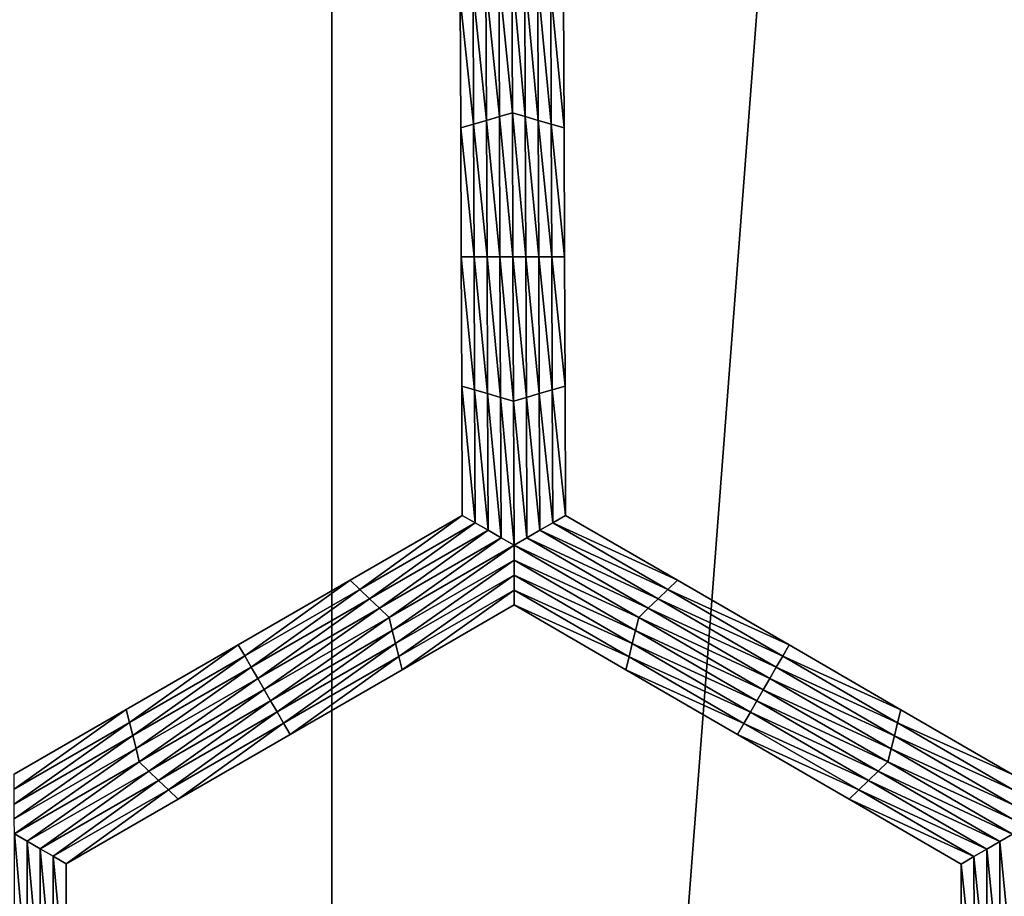
# Model space of a CAD drawing. Extents: x -0.025 to 0.025, y -0.085 to 0.085.
# Drawn here: x 0.001 to 0.003, y 0.066 to 0.067 of the extents above; entities that cross this region are included whole.
import ezdxf

# ---------------------------------------------------------------- set-up
doc = ezdxf.new("R2010")
doc.units = 0
doc.header["$MEASUREMENT"] = 0
doc.layers.get('0').update_dxf_attribs({"linetype": 'CONTINUOUS'})

msp = doc.modelspace()

# ---------------------------------------------------------------- linework, layer by layer
for points in [[(0, 0.0572248, 0.0189196), (0.0018544, 0.0572248, 0.0188285), (0.0018544, 0.0812399, 0.0188285)], [(0, 0.0572248, 0.0189196), (0.0018544, 0.0812399, 0.0188285), (0, 0.0812399, 0.0189196)], [(0.0018544, 0.0572248, 0.0188285), (0.003691, 0.0572248, 0.0185561), (0.003691, 0.0812399, 0.0185561)], [(0.0018544, 0.0572248, 0.0188285), (0.003691, 0.0812399, 0.0185561), (0.0018544, 0.0812399, 0.0188285)], [(0.0013708, 0.0588505, -0.0105683), (-0.0101034, 0.0682671, -0.0105683), (-0.0006868, 0.0797414, -0.0105683)], [(-0.0006868, 0.0797414, -0.0105683), (0.0107875, 0.0703247, -0.0105683), (0.0013708, 0.0588505, -0.0105683)], [(0.0107875, 0.0703247, -0.0105683), (0.0084555, 0.0626374, -0.0105683), (0.0013708, 0.0588505, -0.0105683)], [(0.0013708, 0.0588505, -0.0105683), (-0.0063166, 0.0611824, -0.0105683), (-0.0101034, 0.0682671, -0.0105683)], [(0.0021793, 0.0670527, -0.0214494), (0.002155, 0.0672987, -0.0214494), (0.0021783, 0.0673121, -0.0214494)], [(0.0021783, 0.0673121, -0.0214494), (0.0022016, 0.0672987, -0.0214494), (0.0022026, 0.0670459, -0.0214494)], [(0.0021783, 0.0673121, -0.0214494), (0.0022026, 0.0670459, -0.0214494), (0.0021793, 0.0670527, -0.0214494)], [(0.002156, 0.0670459, -0.0214494), (0.0021318, 0.0672853, -0.0214494), (0.002155, 0.0672987, -0.0214494)], [(0.0021793, 0.0670527, -0.0214494), (0.002156, 0.0670459, -0.0214494), (0.002155, 0.0672987, -0.0214494)], [(0.0022016, 0.0672987, -0.0214494), (0.002225, 0.0672853, -0.0214494), (0.0022259, 0.0670392, -0.0214494)], [(0.0022016, 0.0672987, -0.0214494), (0.0022259, 0.0670392, -0.0214494), (0.0022026, 0.0670459, -0.0214494)], [(0.0021095, 0.0670325, -0.0214494), (0.0020853, 0.0672584, -0.0214494), (0.0021085, 0.0672719, -0.0214494)], [(0.0021327, 0.0670392, -0.0214494), (0.0021085, 0.0672719, -0.0214494), (0.0021318, 0.0672853, -0.0214494)], [(0.0021327, 0.0670392, -0.0214494), (0.0021095, 0.0670325, -0.0214494), (0.0021085, 0.0672719, -0.0214494)], [(0.002156, 0.0670459, -0.0214494), (0.0021327, 0.0670392, -0.0214494), (0.0021318, 0.0672853, -0.0214494)], [(0.002225, 0.0672853, -0.0214494), (0.0022483, 0.0672719, -0.0214494), (0.0022492, 0.0670325, -0.0214494)], [(0.002225, 0.0672853, -0.0214494), (0.0022492, 0.0670325, -0.0214494), (0.0022259, 0.0670392, -0.0214494)], [(0.0022483, 0.0672719, -0.0214494), (0.0022716, 0.0672584, -0.0214494), (0.0022725, 0.0670258, -0.0214494)], [(0.0022483, 0.0672719, -0.0214494), (0.0022725, 0.0670258, -0.0214494), (0.0022492, 0.0670325, -0.0214494)], [(0.0020862, 0.0670258, -0.0207829), (0.0020853, 0.0672584, -0.0207829), (0.0020853, 0.0672584, -0.0209495)], [(0.0020862, 0.0670258, -0.0207829), (0.0020853, 0.0672584, -0.0209495), (0.0020862, 0.0670258, -0.0209495)], [(0.0020862, 0.0670258, -0.0209495), (0.0020853, 0.0672584, -0.0209495), (0.0020853, 0.0672584, -0.0211161)], [(0.0020862, 0.0670258, -0.0209495), (0.0020853, 0.0672584, -0.0211161), (0.0020862, 0.0670258, -0.0211161)], [(0.0020862, 0.0670258, -0.0211161), (0.0020853, 0.0672584, -0.0211161), (0.0020853, 0.0672584, -0.0212828)], [(0.0020862, 0.0670258, -0.0211161), (0.0020853, 0.0672584, -0.0212828), (0.0020862, 0.0670258, -0.0212828)], [(0.0020862, 0.0670258, -0.0212828), (0.0020853, 0.0672584, -0.0212828), (0.0020853, 0.0672584, -0.0214494)], [(0.0020862, 0.0670258, -0.0212828), (0.0020853, 0.0672584, -0.0214494), (0.0020862, 0.0670258, -0.0214494)], [(0.0021095, 0.0670325, -0.0214494), (0.0020862, 0.0670258, -0.0214494), (0.0020853, 0.0672584, -0.0214494)], [(0.0022716, 0.0672584, -0.0207829), (0.0022725, 0.0670258, -0.0207829), (0.0022725, 0.0670258, -0.0209495)], [(0.0022716, 0.0672584, -0.0207829), (0.0022725, 0.0670258, -0.0209495), (0.0022716, 0.0672584, -0.0209495)], [(0.0022716, 0.0672584, -0.0212828), (0.0022725, 0.0670258, -0.0212828), (0.0022725, 0.0670258, -0.0214494)], [(0.0022716, 0.0672584, -0.0212828), (0.0022725, 0.0670258, -0.0214494), (0.0022716, 0.0672584, -0.0214494)], [(0.0022716, 0.0672584, -0.0211161), (0.0022725, 0.0670258, -0.0211161), (0.0022725, 0.0670258, -0.0212828)], [(0.0022716, 0.0672584, -0.0211161), (0.0022725, 0.0670258, -0.0212828), (0.0022716, 0.0672584, -0.0212828)], [(0.0022716, 0.0672584, -0.0209495), (0.0022725, 0.0670258, -0.0209495), (0.0022725, 0.0670258, -0.0211161)], [(0.0022716, 0.0672584, -0.0209495), (0.0022725, 0.0670258, -0.0211161), (0.0022716, 0.0672584, -0.0211161)], [(0.0021337, 0.0667932, -0.0214494), (0.0021095, 0.0670325, -0.0214494), (0.0021327, 0.0670392, -0.0214494)], [(0.002157, 0.0667932, -0.0214494), (0.0021327, 0.0670392, -0.0214494), (0.002156, 0.0670459, -0.0214494)], [(0.002157, 0.0667932, -0.0214494), (0.0021337, 0.0667932, -0.0214494), (0.0021327, 0.0670392, -0.0214494)], [(0.0021803, 0.0667932, -0.0214494), (0.002156, 0.0670459, -0.0214494), (0.0021793, 0.0670527, -0.0214494)], [(0.0021803, 0.0667932, -0.0214494), (0.002157, 0.0667932, -0.0214494), (0.002156, 0.0670459, -0.0214494)], [(0.0021793, 0.0670527, -0.0214494), (0.0022026, 0.0670459, -0.0214494), (0.0022036, 0.0667932, -0.0214494)], [(0.0021793, 0.0670527, -0.0214494), (0.0022036, 0.0667932, -0.0214494), (0.0021803, 0.0667932, -0.0214494)], [(0.0022026, 0.0670459, -0.0214494), (0.0022259, 0.0670392, -0.0214494), (0.0022269, 0.0667932, -0.0214494)], [(0.0022026, 0.0670459, -0.0214494), (0.0022269, 0.0667932, -0.0214494), (0.0022036, 0.0667932, -0.0214494)], [(0.0022259, 0.0670392, -0.0214494), (0.0022492, 0.0670325, -0.0214494), (0.0022502, 0.0667932, -0.0214494)], [(0.0022259, 0.0670392, -0.0214494), (0.0022502, 0.0667932, -0.0214494), (0.0022269, 0.0667932, -0.0214494)], [(0.0021104, 0.0667932, -0.0214494), (0.0020862, 0.0670258, -0.0214494), (0.0021095, 0.0670325, -0.0214494)], [(0.0020871, 0.0667932, -0.0209495), (0.0020862, 0.0670258, -0.0209495), (0.0020862, 0.0670258, -0.0211161)], [(0.0020871, 0.0667932, -0.0209495), (0.0020862, 0.0670258, -0.0211161), (0.0020871, 0.0667932, -0.0211161)], [(0.0020871, 0.0667932, -0.0211161), (0.0020862, 0.0670258, -0.0211161), (0.0020862, 0.0670258, -0.0212828)], [(0.0020871, 0.0667932, -0.0211161), (0.0020862, 0.0670258, -0.0212828), (0.0020871, 0.0667932, -0.0212828)], [(0.0020871, 0.0667932, -0.0207829), (0.0020862, 0.0670258, -0.0207829), (0.0020862, 0.0670258, -0.0209495)], [(0.0020871, 0.0667932, -0.0207829), (0.0020862, 0.0670258, -0.0209495), (0.0020871, 0.0667932, -0.0209495)], [(0.0020871, 0.0667932, -0.0212828), (0.0020862, 0.0670258, -0.0212828), (0.0020862, 0.0670258, -0.0214494)], [(0.0020871, 0.0667932, -0.0212828), (0.0020862, 0.0670258, -0.0214494), (0.0020871, 0.0667932, -0.0214494)], [(0.0021104, 0.0667932, -0.0214494), (0.0020871, 0.0667932, -0.0214494), (0.0020862, 0.0670258, -0.0214494)], [(0.0021337, 0.0667932, -0.0214494), (0.0021104, 0.0667932, -0.0214494), (0.0021095, 0.0670325, -0.0214494)], [(0.0022492, 0.0670325, -0.0214494), (0.0022725, 0.0670258, -0.0214494), (0.0022734, 0.0667932, -0.0214494)], [(0.0022492, 0.0670325, -0.0214494), (0.0022734, 0.0667932, -0.0214494), (0.0022502, 0.0667932, -0.0214494)], [(0.0022725, 0.0670258, -0.0209495), (0.0022734, 0.0667932, -0.0209495), (0.0022734, 0.0667932, -0.0211161)], [(0.0022725, 0.0670258, -0.0209495), (0.0022734, 0.0667932, -0.0211161), (0.0022725, 0.0670258, -0.0211161)], [(0.0022725, 0.0670258, -0.0211161), (0.0022734, 0.0667932, -0.0211161), (0.0022734, 0.0667932, -0.0212828)], [(0.0022725, 0.0670258, -0.0211161), (0.0022734, 0.0667932, -0.0212828), (0.0022725, 0.0670258, -0.0212828)], [(0.0022725, 0.0670258, -0.0207829), (0.0022734, 0.0667932, -0.0207829), (0.0022734, 0.0667932, -0.0209495)], [(0.0022725, 0.0670258, -0.0207829), (0.0022734, 0.0667932, -0.0209495), (0.0022725, 0.0670258, -0.0209495)], [(0.0022725, 0.0670258, -0.0212828), (0.0022734, 0.0667932, -0.0212828), (0.0022734, 0.0667932, -0.0214494)], [(0.0022725, 0.0670258, -0.0212828), (0.0022734, 0.0667932, -0.0214494), (0.0022725, 0.0670258, -0.0214494)], [(0.002088, 0.0665605, -0.0209495), (0.0020871, 0.0667932, -0.0209495), (0.0020871, 0.0667932, -0.0211161)], [(0.002088, 0.0665605, -0.0209495), (0.0020871, 0.0667932, -0.0211161), (0.002088, 0.0665605, -0.0211161)], [(0.002088, 0.0665605, -0.0211161), (0.0020871, 0.0667932, -0.0211161), (0.0020871, 0.0667932, -0.0212828)], [(0.002088, 0.0665605, -0.0211161), (0.0020871, 0.0667932, -0.0212828), (0.002088, 0.0665605, -0.0212828)], [(0.002088, 0.0665605, -0.0207829), (0.0020871, 0.0667932, -0.0207829), (0.0020871, 0.0667932, -0.0209495)], [(0.002088, 0.0665605, -0.0207829), (0.0020871, 0.0667932, -0.0209495), (0.002088, 0.0665605, -0.0209495)], [(0.002088, 0.0665605, -0.0212828), (0.0020871, 0.0667932, -0.0212828), (0.0020871, 0.0667932, -0.0214494)], [(0.002088, 0.0665605, -0.0212828), (0.0020871, 0.0667932, -0.0214494), (0.002088, 0.0665605, -0.0214494)], [(0.0021113, 0.0665538, -0.0214494), (0.002088, 0.0665605, -0.0214494), (0.0020871, 0.0667932, -0.0214494)], [(0.0021113, 0.0665538, -0.0214494), (0.0020871, 0.0667932, -0.0214494), (0.0021104, 0.0667932, -0.0214494)], [(0.0021346, 0.0665471, -0.0214494), (0.0021113, 0.0665538, -0.0214494), (0.0021104, 0.0667932, -0.0214494)], [(0.0021346, 0.0665471, -0.0214494), (0.0021104, 0.0667932, -0.0214494), (0.0021337, 0.0667932, -0.0214494)], [(0.002158, 0.0665404, -0.0214494), (0.0021346, 0.0665471, -0.0214494), (0.0021337, 0.0667932, -0.0214494)], [(0.002158, 0.0665404, -0.0214494), (0.0021337, 0.0667932, -0.0214494), (0.002157, 0.0667932, -0.0214494)], [(0.0021813, 0.0665337, -0.0214494), (0.002158, 0.0665404, -0.0214494), (0.002157, 0.0667932, -0.0214494)], [(0.0021813, 0.0665337, -0.0214494), (0.002157, 0.0667932, -0.0214494), (0.0021803, 0.0667932, -0.0214494)], [(0.0021803, 0.0667932, -0.0214494), (0.0022036, 0.0667932, -0.0214494), (0.0022046, 0.0665404, -0.0214494)], [(0.0021803, 0.0667932, -0.0214494), (0.0022046, 0.0665404, -0.0214494), (0.0021813, 0.0665337, -0.0214494)], [(0.0022036, 0.0667932, -0.0214494), (0.0022269, 0.0667932, -0.0214494), (0.0022278, 0.0665471, -0.0214494)], [(0.0022036, 0.0667932, -0.0214494), (0.0022278, 0.0665471, -0.0214494), (0.0022046, 0.0665404, -0.0214494)], [(0.0022269, 0.0667932, -0.0214494), (0.0022502, 0.0667932, -0.0214494), (0.0022511, 0.0665538, -0.0214494)], [(0.0022269, 0.0667932, -0.0214494), (0.0022511, 0.0665538, -0.0214494), (0.0022278, 0.0665471, -0.0214494)], [(0.0022502, 0.0667932, -0.0214494), (0.0022734, 0.0667932, -0.0214494), (0.0022743, 0.0665605, -0.0214494)], [(0.0022502, 0.0667932, -0.0214494), (0.0022743, 0.0665605, -0.0214494), (0.0022511, 0.0665538, -0.0214494)], [(0.0022734, 0.0667932, -0.0209495), (0.0022743, 0.0665605, -0.0209495), (0.0022743, 0.0665605, -0.0211161)], [(0.0022734, 0.0667932, -0.0209495), (0.0022743, 0.0665605, -0.0211161), (0.0022734, 0.0667932, -0.0211161)], [(0.0022734, 0.0667932, -0.0211161), (0.0022743, 0.0665605, -0.0211161), (0.0022743, 0.0665605, -0.0212828)], [(0.0022734, 0.0667932, -0.0211161), (0.0022743, 0.0665605, -0.0212828), (0.0022734, 0.0667932, -0.0212828)], [(0.0022734, 0.0667932, -0.0207829), (0.0022743, 0.0665605, -0.0207829), (0.0022743, 0.0665605, -0.0209495)], [(0.0022734, 0.0667932, -0.0207829), (0.0022743, 0.0665605, -0.0209495), (0.0022734, 0.0667932, -0.0209495)], [(0.0022734, 0.0667932, -0.0212828), (0.0022743, 0.0665605, -0.0212828), (0.0022743, 0.0665605, -0.0214494)], [(0.0022734, 0.0667932, -0.0212828), (0.0022743, 0.0665605, -0.0214494), (0.0022734, 0.0667932, -0.0214494)], [(0.0020889, 0.0663279, -0.0207829), (0.002088, 0.0665605, -0.0207829), (0.002088, 0.0665605, -0.0209495)], [(0.0020889, 0.0663279, -0.0207829), (0.002088, 0.0665605, -0.0209495), (0.0020889, 0.0663279, -0.0209495)], [(0.0020889, 0.0663279, -0.0212828), (0.002088, 0.0665605, -0.0212828), (0.002088, 0.0665605, -0.0214494)], [(0.0020889, 0.0663279, -0.0212828), (0.002088, 0.0665605, -0.0214494), (0.0020889, 0.0663279, -0.0214494)], [(0.0020889, 0.0663279, -0.0211161), (0.002088, 0.0665605, -0.0211161), (0.002088, 0.0665605, -0.0212828)], [(0.0020889, 0.0663279, -0.0211161), (0.002088, 0.0665605, -0.0212828), (0.0020889, 0.0663279, -0.0212828)], [(0.0020889, 0.0663279, -0.0209495), (0.002088, 0.0665605, -0.0209495), (0.002088, 0.0665605, -0.0211161)], [(0.0020889, 0.0663279, -0.0209495), (0.002088, 0.0665605, -0.0211161), (0.0020889, 0.0663279, -0.0211161)], [(0.0021122, 0.0663145, -0.0214494), (0.0020889, 0.0663279, -0.0214494), (0.002088, 0.0665605, -0.0214494)], [(0.0021122, 0.0663145, -0.0214494), (0.002088, 0.0665605, -0.0214494), (0.0021113, 0.0665538, -0.0214494)], [(0.0022511, 0.0665538, -0.0214494), (0.0022743, 0.0665605, -0.0214494), (0.0022752, 0.0663279, -0.0214494)], [(0.0022743, 0.0665605, -0.0207829), (0.0022752, 0.0663279, -0.0207829), (0.0022752, 0.0663279, -0.0209495)], [(0.0022743, 0.0665605, -0.0207829), (0.0022752, 0.0663279, -0.0209495), (0.0022743, 0.0665605, -0.0209495)], [(0.0022743, 0.0665605, -0.0209495), (0.0022752, 0.0663279, -0.0209495), (0.0022752, 0.0663279, -0.0211161)], [(0.0022743, 0.0665605, -0.0209495), (0.0022752, 0.0663279, -0.0211161), (0.0022743, 0.0665605, -0.0211161)], [(0.0022743, 0.0665605, -0.0211161), (0.0022752, 0.0663279, -0.0211161), (0.0022752, 0.0663279, -0.0212828)], [(0.0022743, 0.0665605, -0.0211161), (0.0022752, 0.0663279, -0.0212828), (0.0022743, 0.0665605, -0.0212828)], [(0.0022743, 0.0665605, -0.0212828), (0.0022752, 0.0663279, -0.0212828), (0.0022752, 0.0663279, -0.0214494)], [(0.0022743, 0.0665605, -0.0212828), (0.0022752, 0.0663279, -0.0214494), (0.0022743, 0.0665605, -0.0214494)], [(0.0021356, 0.0663011, -0.0214494), (0.0021122, 0.0663145, -0.0214494), (0.0021113, 0.0665538, -0.0214494)], [(0.0021356, 0.0663011, -0.0214494), (0.0021113, 0.0665538, -0.0214494), (0.0021346, 0.0665471, -0.0214494)], [(0.0021589, 0.0662876, -0.0214494), (0.0021356, 0.0663011, -0.0214494), (0.0021346, 0.0665471, -0.0214494)], [(0.0021589, 0.0662876, -0.0214494), (0.0021346, 0.0665471, -0.0214494), (0.002158, 0.0665404, -0.0214494)], [(0.0022046, 0.0665404, -0.0214494), (0.0022278, 0.0665471, -0.0214494), (0.0022288, 0.0663011, -0.0214494)], [(0.0022278, 0.0665471, -0.0214494), (0.0022511, 0.0665538, -0.0214494), (0.002252, 0.0663145, -0.0214494)], [(0.0022278, 0.0665471, -0.0214494), (0.002252, 0.0663145, -0.0214494), (0.0022288, 0.0663011, -0.0214494)], [(0.0022511, 0.0665538, -0.0214494), (0.0022752, 0.0663279, -0.0214494), (0.002252, 0.0663145, -0.0214494)], [(0.0021823, 0.0662742, -0.0214494), (0.0021589, 0.0662876, -0.0214494), (0.002158, 0.0665404, -0.0214494)], [(0.0021823, 0.0662742, -0.0214494), (0.002158, 0.0665404, -0.0214494), (0.0021813, 0.0665337, -0.0214494)], [(0.0021813, 0.0665337, -0.0214494), (0.0022046, 0.0665404, -0.0214494), (0.0022055, 0.0662876, -0.0214494)], [(0.0021813, 0.0665337, -0.0214494), (0.0022055, 0.0662876, -0.0214494), (0.0021823, 0.0662742, -0.0214494)], [(0.0022046, 0.0665404, -0.0214494), (0.0022288, 0.0663011, -0.0214494), (0.0022055, 0.0662876, -0.0214494)], [(0.0018872, 0.0662115, -0.0207829), (0.0020889, 0.0663279, -0.0207829), (0.0020889, 0.0663279, -0.0209495)], [(0.0018872, 0.0662115, -0.0207829), (0.0020889, 0.0663279, -0.0209495), (0.0018872, 0.0662115, -0.0209495)], [(0.0018872, 0.0662115, -0.0209495), (0.0020889, 0.0663279, -0.0209495), (0.0020889, 0.0663279, -0.0211161)], [(0.0018872, 0.0662115, -0.0209495), (0.0020889, 0.0663279, -0.0211161), (0.0018872, 0.0662115, -0.0211161)], [(0.0018872, 0.0662115, -0.0211161), (0.0020889, 0.0663279, -0.0211161), (0.0020889, 0.0663279, -0.0212828)], [(0.0018872, 0.0662115, -0.0211161), (0.0020889, 0.0663279, -0.0212828), (0.0018872, 0.0662115, -0.0212828)], [(0.0018872, 0.0662115, -0.0212828), (0.0020889, 0.0663279, -0.0212828), (0.0020889, 0.0663279, -0.0214494)], [(0.0018872, 0.0662115, -0.0212828), (0.0020889, 0.0663279, -0.0214494), (0.0018872, 0.0662115, -0.0214494)], [(0.0019047, 0.0661947, -0.0214494), (0.0018872, 0.0662115, -0.0214494), (0.0020889, 0.0663279, -0.0214494)], [(0.0019047, 0.0661947, -0.0214494), (0.0020889, 0.0663279, -0.0214494), (0.0021122, 0.0663145, -0.0214494)], [(0.0019222, 0.0661779, -0.0214494), (0.0019047, 0.0661947, -0.0214494), (0.0021122, 0.0663145, -0.0214494)], [(0.0019222, 0.0661779, -0.0214494), (0.0021122, 0.0663145, -0.0214494), (0.0021356, 0.0663011, -0.0214494)], [(0.0022288, 0.0663011, -0.0214494), (0.002252, 0.0663145, -0.0214494), (0.0024591, 0.0661945, -0.0214494)], [(0.002252, 0.0663145, -0.0214494), (0.0022752, 0.0663279, -0.0214494), (0.0024765, 0.0662113, -0.0214494)], [(0.002252, 0.0663145, -0.0214494), (0.0024765, 0.0662113, -0.0214494), (0.0024591, 0.0661945, -0.0214494)], [(0.0022752, 0.0663279, -0.0207829), (0.0024765, 0.0662113, -0.0207829), (0.0024765, 0.0662113, -0.0209495)], [(0.0022752, 0.0663279, -0.0207829), (0.0024765, 0.0662113, -0.0209495), (0.0022752, 0.0663279, -0.0209495)], [(0.0022752, 0.0663279, -0.0212828), (0.0024765, 0.0662113, -0.0212828), (0.0024765, 0.0662113, -0.0214494)], [(0.0022752, 0.0663279, -0.0212828), (0.0024765, 0.0662113, -0.0214494), (0.0022752, 0.0663279, -0.0214494)], [(0.0022752, 0.0663279, -0.0211161), (0.0024765, 0.0662113, -0.0211161), (0.0024765, 0.0662113, -0.0212828)], [(0.0022752, 0.0663279, -0.0211161), (0.0024765, 0.0662113, -0.0212828), (0.0022752, 0.0663279, -0.0212828)], [(0.0022752, 0.0663279, -0.0209495), (0.0024765, 0.0662113, -0.0209495), (0.0024765, 0.0662113, -0.0211161)], [(0.0022752, 0.0663279, -0.0209495), (0.0024765, 0.0662113, -0.0211161), (0.0022752, 0.0663279, -0.0211161)], [(0.0019398, 0.0661611, -0.0214494), (0.0019222, 0.0661779, -0.0214494), (0.0021356, 0.0663011, -0.0214494)], [(0.0019398, 0.0661611, -0.0214494), (0.0021356, 0.0663011, -0.0214494), (0.0021589, 0.0662876, -0.0214494)], [(0.0022055, 0.0662876, -0.0214494), (0.0022288, 0.0663011, -0.0214494), (0.0024417, 0.0661777, -0.0214494)], [(0.0022288, 0.0663011, -0.0214494), (0.0024591, 0.0661945, -0.0214494), (0.0024417, 0.0661777, -0.0214494)], [(0.0019573, 0.0661443, -0.0214494), (0.0019398, 0.0661611, -0.0214494), (0.0021589, 0.0662876, -0.0214494)], [(0.0019573, 0.0661443, -0.0214494), (0.0021589, 0.0662876, -0.0214494), (0.0021823, 0.0662742, -0.0214494)], [(0.0021823, 0.0662742, -0.0214494), (0.0022055, 0.0662876, -0.0214494), (0.0024242, 0.0661609, -0.0214494)], [(0.0022055, 0.0662876, -0.0214494), (0.0024417, 0.0661777, -0.0214494), (0.0024242, 0.0661609, -0.0214494)], [(0.0021823, 0.0662742, -0.0214494), (0.0019631, 0.0661207, -0.0214494), (0.0019573, 0.0661443, -0.0214494)], [(0.0021823, 0.0662742, -0.0214494), (0.0021823, 0.0662473, -0.0214494), (0.0019631, 0.0661207, -0.0214494)], [(0.0024068, 0.0661441, -0.0214494), (0.0021823, 0.0662473, -0.0214494), (0.0021823, 0.0662742, -0.0214494)], [(0.0021823, 0.0662742, -0.0214494), (0.0024242, 0.0661609, -0.0214494), (0.0024068, 0.0661441, -0.0214494)], [(0.0021823, 0.0662473, -0.0214494), (0.001969, 0.0660972, -0.0214494), (0.0019631, 0.0661207, -0.0214494)], [(0.0021823, 0.0662473, -0.0214494), (0.0021823, 0.0662204, -0.0214494), (0.001969, 0.0660972, -0.0214494)], [(0.002401, 0.0661206, -0.0214494), (0.0021823, 0.0662204, -0.0214494), (0.0021823, 0.0662473, -0.0214494)], [(0.0024068, 0.0661441, -0.0214494), (0.002401, 0.0661206, -0.0214494), (0.0021823, 0.0662473, -0.0214494)], [(0.0016855, 0.066095, -0.0209495), (0.0018872, 0.0662115, -0.0209495), (0.0018872, 0.0662115, -0.0211161)], [(0.0016855, 0.066095, -0.0209495), (0.0018872, 0.0662115, -0.0211161), (0.0016855, 0.066095, -0.0211161)], [(0.0016855, 0.066095, -0.0211161), (0.0018872, 0.0662115, -0.0211161), (0.0018872, 0.0662115, -0.0212828)], [(0.0016855, 0.066095, -0.0211161), (0.0018872, 0.0662115, -0.0212828), (0.0016855, 0.066095, -0.0212828)], [(0.0016855, 0.066095, -0.0207829), (0.0018872, 0.0662115, -0.0207829), (0.0018872, 0.0662115, -0.0209495)], [(0.0016855, 0.066095, -0.0207829), (0.0018872, 0.0662115, -0.0209495), (0.0016855, 0.066095, -0.0209495)], [(0.0016855, 0.066095, -0.0212828), (0.0018872, 0.0662115, -0.0212828), (0.0018872, 0.0662115, -0.0214494)], [(0.0016855, 0.066095, -0.0212828), (0.0018872, 0.0662115, -0.0214494), (0.0016855, 0.066095, -0.0214494)], [(0.0016972, 0.0660748, -0.0214494), (0.0016855, 0.066095, -0.0214494), (0.0018872, 0.0662115, -0.0214494)], [(0.0016972, 0.0660748, -0.0214494), (0.0018872, 0.0662115, -0.0214494), (0.0019047, 0.0661947, -0.0214494)], [(0.0021823, 0.0662204, -0.0214494), (0.0019748, 0.0660737, -0.0214494), (0.001969, 0.0660972, -0.0214494)], [(0.0021823, 0.0662204, -0.0214494), (0.0021823, 0.0661935, -0.0214494), (0.0019748, 0.0660737, -0.0214494)], [(0.0023952, 0.066097, -0.0214494), (0.0021823, 0.0661935, -0.0214494), (0.0021823, 0.0662204, -0.0214494)], [(0.002401, 0.0661206, -0.0214494), (0.0023952, 0.066097, -0.0214494), (0.0021823, 0.0662204, -0.0214494)], [(0.0024591, 0.0661945, -0.0214494), (0.0024765, 0.0662113, -0.0214494), (0.0026778, 0.0660947, -0.0214494)], [(0.0024765, 0.0662113, -0.0209495), (0.0026778, 0.0660947, -0.0209495), (0.0026778, 0.0660947, -0.0211161)], [(0.0024765, 0.0662113, -0.0209495), (0.0026778, 0.0660947, -0.0211161), (0.0024765, 0.0662113, -0.0211161)], [(0.0024765, 0.0662113, -0.0211161), (0.0026778, 0.0660947, -0.0211161), (0.0026778, 0.0660947, -0.0212828)], [(0.0024765, 0.0662113, -0.0211161), (0.0026778, 0.0660947, -0.0212828), (0.0024765, 0.0662113, -0.0212828)], [(0.0024765, 0.0662113, -0.0207829), (0.0026778, 0.0660947, -0.0207829), (0.0026778, 0.0660947, -0.0209495)], [(0.0024765, 0.0662113, -0.0207829), (0.0026778, 0.0660947, -0.0209495), (0.0024765, 0.0662113, -0.0209495)], [(0.0024765, 0.0662113, -0.0212828), (0.0026778, 0.0660947, -0.0212828), (0.0026778, 0.0660947, -0.0214494)], [(0.0024765, 0.0662113, -0.0212828), (0.0026778, 0.0660947, -0.0214494), (0.0024765, 0.0662113, -0.0214494)], [(0.0017089, 0.0660547, -0.0214494), (0.0016972, 0.0660748, -0.0214494), (0.0019047, 0.0661947, -0.0214494)], [(0.0017089, 0.0660547, -0.0214494), (0.0019047, 0.0661947, -0.0214494), (0.0019222, 0.0661779, -0.0214494)], [(0.0021823, 0.0661935, -0.0214494), (0.0019806, 0.0660501, -0.0214494), (0.0019748, 0.0660737, -0.0214494)], [(0.0021823, 0.0661935, -0.0214494), (0.0021823, 0.0661666, -0.0214494), (0.0019806, 0.0660501, -0.0214494)], [(0.0023894, 0.0660735, -0.0214494), (0.0021823, 0.0661666, -0.0214494), (0.0021823, 0.0661935, -0.0214494)], [(0.0023952, 0.066097, -0.0214494), (0.0023894, 0.0660735, -0.0214494), (0.0021823, 0.0661935, -0.0214494)], [(0.0024417, 0.0661777, -0.0214494), (0.0024591, 0.0661945, -0.0214494), (0.0026662, 0.0660745, -0.0214494)], [(0.0024591, 0.0661945, -0.0214494), (0.0026778, 0.0660947, -0.0214494), (0.0026662, 0.0660745, -0.0214494)], [(0.0017206, 0.0660345, -0.0214494), (0.0017089, 0.0660547, -0.0214494), (0.0019222, 0.0661779, -0.0214494)], [(0.0017206, 0.0660345, -0.0214494), (0.0019222, 0.0661779, -0.0214494), (0.0019398, 0.0661611, -0.0214494)], [(0.0024242, 0.0661609, -0.0214494), (0.0024417, 0.0661777, -0.0214494), (0.0026545, 0.0660544, -0.0214494)], [(0.0024417, 0.0661777, -0.0214494), (0.0026662, 0.0660745, -0.0214494), (0.0026545, 0.0660544, -0.0214494)], [(0.0017323, 0.0660144, -0.0214494), (0.0017206, 0.0660345, -0.0214494), (0.0019398, 0.0661611, -0.0214494)], [(0.0017323, 0.0660144, -0.0214494), (0.0019398, 0.0661611, -0.0214494), (0.0019573, 0.0661443, -0.0214494)], [(0.0021823, 0.0661666, -0.0207829), (0.0019806, 0.0660501, -0.0207829), (0.0019806, 0.0660501, -0.0209495)], [(0.0021823, 0.0661666, -0.0207829), (0.0019806, 0.0660501, -0.0209495), (0.0021823, 0.0661666, -0.0209495)], [(0.0021823, 0.0661666, -0.0212828), (0.0019806, 0.0660501, -0.0212828), (0.0019806, 0.0660501, -0.0214494)], [(0.0021823, 0.0661666, -0.0212828), (0.0019806, 0.0660501, -0.0214494), (0.0021823, 0.0661666, -0.0214494)], [(0.0021823, 0.0661666, -0.0211161), (0.0019806, 0.0660501, -0.0211161), (0.0019806, 0.0660501, -0.0212828)], [(0.0021823, 0.0661666, -0.0211161), (0.0019806, 0.0660501, -0.0212828), (0.0021823, 0.0661666, -0.0212828)], [(0.0021823, 0.0661666, -0.0209495), (0.0019806, 0.0660501, -0.0209495), (0.0019806, 0.0660501, -0.0211161)], [(0.0021823, 0.0661666, -0.0209495), (0.0019806, 0.0660501, -0.0211161), (0.0021823, 0.0661666, -0.0211161)], [(0.0023894, 0.0660735, -0.0214494), (0.0023836, 0.06605, -0.0214494), (0.0021823, 0.0661666, -0.0214494)], [(0.0023836, 0.06605, -0.0207829), (0.0021823, 0.0661666, -0.0207829), (0.0021823, 0.0661666, -0.0209495)], [(0.0023836, 0.06605, -0.0207829), (0.0021823, 0.0661666, -0.0209495), (0.0023836, 0.06605, -0.0209495)], [(0.0023836, 0.06605, -0.0209495), (0.0021823, 0.0661666, -0.0209495), (0.0021823, 0.0661666, -0.0211161)], [(0.0023836, 0.06605, -0.0209495), (0.0021823, 0.0661666, -0.0211161), (0.0023836, 0.06605, -0.0211161)], [(0.0023836, 0.06605, -0.0211161), (0.0021823, 0.0661666, -0.0211161), (0.0021823, 0.0661666, -0.0212828)], [(0.0023836, 0.06605, -0.0211161), (0.0021823, 0.0661666, -0.0212828), (0.0023836, 0.06605, -0.0212828)], [(0.0023836, 0.06605, -0.0212828), (0.0021823, 0.0661666, -0.0212828), (0.0021823, 0.0661666, -0.0214494)], [(0.0023836, 0.06605, -0.0212828), (0.0021823, 0.0661666, -0.0214494), (0.0023836, 0.06605, -0.0214494)], [(0.0024068, 0.0661441, -0.0214494), (0.0024242, 0.0661609, -0.0214494), (0.0026429, 0.0660342, -0.0214494)], [(0.0024242, 0.0661609, -0.0214494), (0.0026545, 0.0660544, -0.0214494), (0.0026429, 0.0660342, -0.0214494)], [(0.0019573, 0.0661443, -0.0214494), (0.0017439, 0.0659942, -0.0214494), (0.0017323, 0.0660144, -0.0214494)], [(0.0019573, 0.0661443, -0.0214494), (0.0019631, 0.0661207, -0.0214494), (0.0017439, 0.0659942, -0.0214494)], [(0.0026313, 0.066014, -0.0214494), (0.002401, 0.0661206, -0.0214494), (0.0024068, 0.0661441, -0.0214494)], [(0.0024068, 0.0661441, -0.0214494), (0.0026429, 0.0660342, -0.0214494), (0.0026313, 0.066014, -0.0214494)], [(0.0019631, 0.0661207, -0.0214494), (0.0017556, 0.065974, -0.0214494), (0.0017439, 0.0659942, -0.0214494)], [(0.0019631, 0.0661207, -0.0214494), (0.001969, 0.0660972, -0.0214494), (0.0017556, 0.065974, -0.0214494)], [(0.0026197, 0.0659939, -0.0214494), (0.0023952, 0.066097, -0.0214494), (0.002401, 0.0661206, -0.0214494)], [(0.0026313, 0.066014, -0.0214494), (0.0026197, 0.0659939, -0.0214494), (0.002401, 0.0661206, -0.0214494)], [(0.0014838, 0.0659785, -0.0209495), (0.0016855, 0.066095, -0.0209495), (0.0016855, 0.066095, -0.0211161)], [(0.0014838, 0.0659785, -0.0209495), (0.0016855, 0.066095, -0.0211161), (0.0014838, 0.0659785, -0.0211161)], [(0.0014838, 0.0659785, -0.0211161), (0.0016855, 0.066095, -0.0211161), (0.0016855, 0.066095, -0.0212828)], [(0.0014838, 0.0659785, -0.0211161), (0.0016855, 0.066095, -0.0212828), (0.0014838, 0.0659785, -0.0212828)], [(0.0014838, 0.0659785, -0.0207829), (0.0016855, 0.066095, -0.0207829), (0.0016855, 0.066095, -0.0209495)], [(0.0014838, 0.0659785, -0.0207829), (0.0016855, 0.066095, -0.0209495), (0.0014838, 0.0659785, -0.0209495)], [(0.0014838, 0.0659785, -0.0212828), (0.0016855, 0.066095, -0.0212828), (0.0016855, 0.066095, -0.0214494)], [(0.0014838, 0.0659785, -0.0212828), (0.0016855, 0.066095, -0.0214494), (0.0014838, 0.0659785, -0.0214494)], [(0.0014896, 0.065955, -0.0214494), (0.0014838, 0.0659785, -0.0214494), (0.0016855, 0.066095, -0.0214494)], [(0.0014896, 0.065955, -0.0214494), (0.0016855, 0.066095, -0.0214494), (0.0016972, 0.0660748, -0.0214494)], [(0.001969, 0.0660972, -0.0214494), (0.0017673, 0.0659538, -0.0214494), (0.0017556, 0.065974, -0.0214494)], [(0.001969, 0.0660972, -0.0214494), (0.0019748, 0.0660737, -0.0214494), (0.0017673, 0.0659538, -0.0214494)], [(0.0026081, 0.0659737, -0.0214494), (0.0023894, 0.0660735, -0.0214494), (0.0023952, 0.066097, -0.0214494)], [(0.0026197, 0.0659939, -0.0214494), (0.0026081, 0.0659737, -0.0214494), (0.0023952, 0.066097, -0.0214494)], [(0.0026662, 0.0660745, -0.0214494), (0.0026778, 0.0660947, -0.0214494), (0.002879, 0.0659781, -0.0214494)], [(0.0026778, 0.0660947, -0.0209495), (0.002879, 0.0659781, -0.0209495), (0.002879, 0.0659781, -0.0211161)], [(0.0026778, 0.0660947, -0.0209495), (0.002879, 0.0659781, -0.0211161), (0.0026778, 0.0660947, -0.0211161)], [(0.0026778, 0.0660947, -0.0211161), (0.002879, 0.0659781, -0.0211161), (0.002879, 0.0659781, -0.0212828)], [(0.0026778, 0.0660947, -0.0211161), (0.002879, 0.0659781, -0.0212828), (0.0026778, 0.0660947, -0.0212828)], [(0.0026778, 0.0660947, -0.0207829), (0.002879, 0.0659781, -0.0207829), (0.002879, 0.0659781, -0.0209495)], [(0.0026778, 0.0660947, -0.0207829), (0.002879, 0.0659781, -0.0209495), (0.0026778, 0.0660947, -0.0209495)], [(0.0026778, 0.0660947, -0.0212828), (0.002879, 0.0659781, -0.0212828), (0.002879, 0.0659781, -0.0214494)], [(0.0026778, 0.0660947, -0.0212828), (0.002879, 0.0659781, -0.0214494), (0.0026778, 0.0660947, -0.0214494)], [(0.0014955, 0.0659315, -0.0214494), (0.0014896, 0.065955, -0.0214494), (0.0016972, 0.0660748, -0.0214494)], [(0.0014955, 0.0659315, -0.0214494), (0.0016972, 0.0660748, -0.0214494), (0.0017089, 0.0660547, -0.0214494)], [(0.0019748, 0.0660737, -0.0214494), (0.0017789, 0.0659337, -0.0214494), (0.0017673, 0.0659538, -0.0214494)], [(0.0019748, 0.0660737, -0.0214494), (0.0019806, 0.0660501, -0.0214494), (0.0017789, 0.0659337, -0.0214494)], [(0.0025965, 0.0659535, -0.0214494), (0.0023836, 0.06605, -0.0214494), (0.0023894, 0.0660735, -0.0214494)], [(0.0026081, 0.0659737, -0.0214494), (0.0025965, 0.0659535, -0.0214494), (0.0023894, 0.0660735, -0.0214494)], [(0.0026545, 0.0660544, -0.0214494), (0.0026662, 0.0660745, -0.0214494), (0.0028732, 0.0659546, -0.0214494)], [(0.0026662, 0.0660745, -0.0214494), (0.002879, 0.0659781, -0.0214494), (0.0028732, 0.0659546, -0.0214494)], [(0.0015014, 0.065908, -0.0214494), (0.0014955, 0.0659315, -0.0214494), (0.0017089, 0.0660547, -0.0214494)], [(0.0015014, 0.065908, -0.0214494), (0.0017089, 0.0660547, -0.0214494), (0.0017206, 0.0660345, -0.0214494)], [(0.0019806, 0.0660501, -0.0209495), (0.0017789, 0.0659337, -0.0209495), (0.0017789, 0.0659337, -0.0211161)], [(0.0019806, 0.0660501, -0.0209495), (0.0017789, 0.0659337, -0.0211161), (0.0019806, 0.0660501, -0.0211161)], [(0.0019806, 0.0660501, -0.0211161), (0.0017789, 0.0659337, -0.0211161), (0.0017789, 0.0659337, -0.0212828)], [(0.0019806, 0.0660501, -0.0211161), (0.0017789, 0.0659337, -0.0212828), (0.0019806, 0.0660501, -0.0212828)], [(0.0019806, 0.0660501, -0.0207829), (0.0017789, 0.0659337, -0.0207829), (0.0017789, 0.0659337, -0.0209495)], [(0.0019806, 0.0660501, -0.0207829), (0.0017789, 0.0659337, -0.0209495), (0.0019806, 0.0660501, -0.0209495)], [(0.0019806, 0.0660501, -0.0212828), (0.0017789, 0.0659337, -0.0212828), (0.0017789, 0.0659337, -0.0214494)], [(0.0019806, 0.0660501, -0.0212828), (0.0017789, 0.0659337, -0.0214494), (0.0019806, 0.0660501, -0.0214494)], [(0.0025965, 0.0659535, -0.0214494), (0.0025848, 0.0659334, -0.0214494), (0.0023836, 0.06605, -0.0214494)], [(0.0025848, 0.0659334, -0.0209495), (0.0023836, 0.06605, -0.0209495), (0.0023836, 0.06605, -0.0211161)], [(0.0025848, 0.0659334, -0.0209495), (0.0023836, 0.06605, -0.0211161), (0.0025848, 0.0659334, -0.0211161)], [(0.0025848, 0.0659334, -0.0211161), (0.0023836, 0.06605, -0.0211161), (0.0023836, 0.06605, -0.0212828)], [(0.0025848, 0.0659334, -0.0211161), (0.0023836, 0.06605, -0.0212828), (0.0025848, 0.0659334, -0.0212828)], [(0.0025848, 0.0659334, -0.0207829), (0.0023836, 0.06605, -0.0207829), (0.0023836, 0.06605, -0.0209495)], [(0.0025848, 0.0659334, -0.0207829), (0.0023836, 0.06605, -0.0209495), (0.0025848, 0.0659334, -0.0209495)], [(0.0025848, 0.0659334, -0.0212828), (0.0023836, 0.06605, -0.0212828), (0.0023836, 0.06605, -0.0214494)], [(0.0025848, 0.0659334, -0.0212828), (0.0023836, 0.06605, -0.0214494), (0.0025848, 0.0659334, -0.0214494)], [(0.0026429, 0.0660342, -0.0214494), (0.0026545, 0.0660544, -0.0214494), (0.0028674, 0.065931, -0.0214494)], [(0.0026545, 0.0660544, -0.0214494), (0.0028732, 0.0659546, -0.0214494), (0.0028674, 0.065931, -0.0214494)], [(0.0015073, 0.0658845, -0.0214494), (0.0015014, 0.065908, -0.0214494), (0.0017206, 0.0660345, -0.0214494)], [(0.0015073, 0.0658845, -0.0214494), (0.0017206, 0.0660345, -0.0214494), (0.0017323, 0.0660144, -0.0214494)], [(0.0026313, 0.066014, -0.0214494), (0.0026429, 0.0660342, -0.0214494), (0.0028616, 0.0659075, -0.0214494)], [(0.0026429, 0.0660342, -0.0214494), (0.0028674, 0.065931, -0.0214494), (0.0028616, 0.0659075, -0.0214494)], [(0.0017323, 0.0660144, -0.0214494), (0.0015248, 0.0658677, -0.0214494), (0.0015073, 0.0658845, -0.0214494)], [(0.0017323, 0.0660144, -0.0214494), (0.0017439, 0.0659942, -0.0214494), (0.0015248, 0.0658677, -0.0214494)], [(0.0028558, 0.065884, -0.0214494), (0.0026197, 0.0659939, -0.0214494), (0.0026313, 0.066014, -0.0214494)], [(0.0026313, 0.066014, -0.0214494), (0.0028616, 0.0659075, -0.0214494), (0.0028558, 0.065884, -0.0214494)], [(0.0017439, 0.0659942, -0.0214494), (0.0015422, 0.0658508, -0.0214494), (0.0015248, 0.0658677, -0.0214494)], [(0.0017439, 0.0659942, -0.0214494), (0.0017556, 0.065974, -0.0214494), (0.0015422, 0.0658508, -0.0214494)], [(0.0028384, 0.0658672, -0.0214494), (0.0026081, 0.0659737, -0.0214494), (0.0026197, 0.0659939, -0.0214494)], [(0.0028558, 0.065884, -0.0214494), (0.0028384, 0.0658672, -0.0214494), (0.0026197, 0.0659939, -0.0214494)], [(0.0012821, 0.0658621, -0.0207829), (0.0014838, 0.0659785, -0.0207829), (0.0014838, 0.0659785, -0.0209495)], [(0.0012821, 0.0658621, -0.0207829), (0.0014838, 0.0659785, -0.0209495), (0.0012821, 0.0658621, -0.0209495)], [(0.0012821, 0.0658621, -0.0212828), (0.0014838, 0.0659785, -0.0212828), (0.0014838, 0.0659785, -0.0214494)], [(0.0012821, 0.0658621, -0.0212828), (0.0014838, 0.0659785, -0.0214494), (0.0012821, 0.0658621, -0.0214494)], [(0.0012821, 0.0658621, -0.0211161), (0.0014838, 0.0659785, -0.0211161), (0.0014838, 0.0659785, -0.0212828)], [(0.0012821, 0.0658621, -0.0211161), (0.0014838, 0.0659785, -0.0212828), (0.0012821, 0.0658621, -0.0212828)], [(0.0012821, 0.0658621, -0.0209495), (0.0014838, 0.0659785, -0.0209495), (0.0014838, 0.0659785, -0.0211161)], [(0.0012821, 0.0658621, -0.0209495), (0.0014838, 0.0659785, -0.0211161), (0.0012821, 0.0658621, -0.0211161)], [(0.0012821, 0.0658352, -0.0214494), (0.0012821, 0.0658621, -0.0214494), (0.0014838, 0.0659785, -0.0214494)], [(0.0012821, 0.0658352, -0.0214494), (0.0014838, 0.0659785, -0.0214494), (0.0014896, 0.065955, -0.0214494)], [(0.0017556, 0.065974, -0.0214494), (0.0015597, 0.065834, -0.0214494), (0.0015422, 0.0658508, -0.0214494)], [(0.0017556, 0.065974, -0.0214494), (0.0017673, 0.0659538, -0.0214494), (0.0015597, 0.065834, -0.0214494)], [(0.002821, 0.0658504, -0.0214494), (0.0025965, 0.0659535, -0.0214494), (0.0026081, 0.0659737, -0.0214494)], [(0.0028384, 0.0658672, -0.0214494), (0.002821, 0.0658504, -0.0214494), (0.0026081, 0.0659737, -0.0214494)], [(0.0028732, 0.0659546, -0.0214494), (0.002879, 0.0659781, -0.0214494), (0.0030803, 0.0658615, -0.0214494)], [(0.002879, 0.0659781, -0.0207829), (0.0030803, 0.0658615, -0.0207829), (0.0030803, 0.0658615, -0.0209495)], [(0.002879, 0.0659781, -0.0207829), (0.0030803, 0.0658615, -0.0209495), (0.002879, 0.0659781, -0.0209495)], [(0.002879, 0.0659781, -0.0209495), (0.0030803, 0.0658615, -0.0209495), (0.0030803, 0.0658615, -0.0211161)], [(0.002879, 0.0659781, -0.0209495), (0.0030803, 0.0658615, -0.0211161), (0.002879, 0.0659781, -0.0211161)], [(0.002879, 0.0659781, -0.0211161), (0.0030803, 0.0658615, -0.0211161), (0.0030803, 0.0658615, -0.0212828)], [(0.002879, 0.0659781, -0.0211161), (0.0030803, 0.0658615, -0.0212828), (0.002879, 0.0659781, -0.0212828)], [(0.002879, 0.0659781, -0.0212828), (0.0030803, 0.0658615, -0.0212828), (0.0030803, 0.0658615, -0.0214494)], [(0.002879, 0.0659781, -0.0212828), (0.0030803, 0.0658615, -0.0214494), (0.002879, 0.0659781, -0.0214494)], [(0.0012822, 0.0658083, -0.0214494), (0.0012821, 0.0658352, -0.0214494), (0.0014896, 0.065955, -0.0214494)], [(0.0012822, 0.0658083, -0.0214494), (0.0014896, 0.065955, -0.0214494), (0.0014955, 0.0659315, -0.0214494)], [(0.0017673, 0.0659538, -0.0214494), (0.0015772, 0.0658172, -0.0214494), (0.0015597, 0.065834, -0.0214494)], [(0.0017673, 0.0659538, -0.0214494), (0.0017789, 0.0659337, -0.0214494), (0.0015772, 0.0658172, -0.0214494)], [(0.0028035, 0.0658336, -0.0214494), (0.0025848, 0.0659334, -0.0214494), (0.0025965, 0.0659535, -0.0214494)], [(0.002821, 0.0658504, -0.0214494), (0.0028035, 0.0658336, -0.0214494), (0.0025965, 0.0659535, -0.0214494)], [(0.0028674, 0.065931, -0.0214494), (0.0028732, 0.0659546, -0.0214494), (0.0030803, 0.0658346, -0.0214494)], [(0.0028732, 0.0659546, -0.0214494), (0.0030803, 0.0658615, -0.0214494), (0.0030803, 0.0658346, -0.0214494)], [(0.0012822, 0.0657814, -0.0214494), (0.0012822, 0.0658083, -0.0214494), (0.0014955, 0.0659315, -0.0214494)], [(0.0012822, 0.0657814, -0.0214494), (0.0014955, 0.0659315, -0.0214494), (0.0015014, 0.065908, -0.0214494)], [(0.0017789, 0.0659337, -0.0209495), (0.0015772, 0.0658172, -0.0209495), (0.0015772, 0.0658172, -0.0211161)], [(0.0017789, 0.0659337, -0.0209495), (0.0015772, 0.0658172, -0.0211161), (0.0017789, 0.0659337, -0.0211161)], [(0.0017789, 0.0659337, -0.0211161), (0.0015772, 0.0658172, -0.0211161), (0.0015772, 0.0658172, -0.0212828)], [(0.0017789, 0.0659337, -0.0211161), (0.0015772, 0.0658172, -0.0212828), (0.0017789, 0.0659337, -0.0212828)], [(0.0017789, 0.0659337, -0.0207829), (0.0015772, 0.0658172, -0.0207829), (0.0015772, 0.0658172, -0.0209495)], [(0.0017789, 0.0659337, -0.0207829), (0.0015772, 0.0658172, -0.0209495), (0.0017789, 0.0659337, -0.0209495)], [(0.0017789, 0.0659337, -0.0212828), (0.0015772, 0.0658172, -0.0212828), (0.0015772, 0.0658172, -0.0214494)], [(0.0017789, 0.0659337, -0.0212828), (0.0015772, 0.0658172, -0.0214494), (0.0017789, 0.0659337, -0.0214494)], [(0.0028035, 0.0658336, -0.0214494), (0.0027861, 0.0658168, -0.0214494), (0.0025848, 0.0659334, -0.0214494)], [(0.0027861, 0.0658168, -0.0209495), (0.0025848, 0.0659334, -0.0209495), (0.0025848, 0.0659334, -0.0211161)], [(0.0027861, 0.0658168, -0.0209495), (0.0025848, 0.0659334, -0.0211161), (0.0027861, 0.0658168, -0.0211161)], [(0.0027861, 0.0658168, -0.0211161), (0.0025848, 0.0659334, -0.0211161), (0.0025848, 0.0659334, -0.0212828)], [(0.0027861, 0.0658168, -0.0211161), (0.0025848, 0.0659334, -0.0212828), (0.0027861, 0.0658168, -0.0212828)], [(0.0027861, 0.0658168, -0.0207829), (0.0025848, 0.0659334, -0.0207829), (0.0025848, 0.0659334, -0.0209495)], [(0.0027861, 0.0658168, -0.0207829), (0.0025848, 0.0659334, -0.0209495), (0.0027861, 0.0658168, -0.0209495)], [(0.0027861, 0.0658168, -0.0212828), (0.0025848, 0.0659334, -0.0212828), (0.0025848, 0.0659334, -0.0214494)], [(0.0027861, 0.0658168, -0.0212828), (0.0025848, 0.0659334, -0.0214494), (0.0027861, 0.0658168, -0.0214494)], [(0.0028616, 0.0659075, -0.0214494), (0.0028674, 0.065931, -0.0214494), (0.0030803, 0.0658077, -0.0214494)], [(0.0028674, 0.065931, -0.0214494), (0.0030803, 0.0658346, -0.0214494), (0.0030803, 0.0658077, -0.0214494)], [(0.0012823, 0.0657546, -0.0214494), (0.0012822, 0.0657814, -0.0214494), (0.0015014, 0.065908, -0.0214494)], [(0.0012823, 0.0657546, -0.0214494), (0.0015014, 0.065908, -0.0214494), (0.0015073, 0.0658845, -0.0214494)], [(0.0028558, 0.065884, -0.0214494), (0.0028616, 0.0659075, -0.0214494), (0.0030803, 0.0657808, -0.0214494)], [(0.0028616, 0.0659075, -0.0214494), (0.0030803, 0.0658077, -0.0214494), (0.0030803, 0.0657808, -0.0214494)], [(0.0015073, 0.0658845, -0.0214494), (0.0013056, 0.0657411, -0.0214494), (0.0012823, 0.0657546, -0.0214494)], [(0.0015073, 0.0658845, -0.0214494), (0.0015248, 0.0658677, -0.0214494), (0.0013056, 0.0657411, -0.0214494)], [(0.0015248, 0.0658677, -0.0214494), (0.0013289, 0.0657276, -0.0214494), (0.0013056, 0.0657411, -0.0214494)], [(0.0015248, 0.0658677, -0.0214494), (0.0015422, 0.0658508, -0.0214494), (0.0013289, 0.0657276, -0.0214494)], [(0.0030803, 0.0657539, -0.0214494), (0.0028384, 0.0658672, -0.0214494), (0.0028558, 0.065884, -0.0214494)], [(0.0028558, 0.065884, -0.0214494), (0.0030803, 0.0657808, -0.0214494), (0.0030803, 0.0657539, -0.0214494)], [(0.0015422, 0.0658508, -0.0214494), (0.0013522, 0.0657142, -0.0214494), (0.0013289, 0.0657276, -0.0214494)], [(0.0015422, 0.0658508, -0.0214494), (0.0015597, 0.065834, -0.0214494), (0.0013522, 0.0657142, -0.0214494)], [(0.0030338, 0.065727, -0.0214494), (0.0028035, 0.0658336, -0.0214494), (0.002821, 0.0658504, -0.0214494)], [(0.0030571, 0.0657405, -0.0214494), (0.002821, 0.0658504, -0.0214494), (0.0028384, 0.0658672, -0.0214494)], [(0.0030571, 0.0657405, -0.0214494), (0.0030338, 0.065727, -0.0214494), (0.002821, 0.0658504, -0.0214494)], [(0.0030803, 0.0657539, -0.0214494), (0.0030571, 0.0657405, -0.0214494), (0.0028384, 0.0658672, -0.0214494)], [(0.0015597, 0.065834, -0.0214494), (0.0013755, 0.0657007, -0.0214494), (0.0013522, 0.0657142, -0.0214494)], [(0.0015597, 0.065834, -0.0214494), (0.0015772, 0.0658172, -0.0214494), (0.0013755, 0.0657007, -0.0214494)], [(0.0030106, 0.0657136, -0.0214494), (0.0027861, 0.0658168, -0.0214494), (0.0028035, 0.0658336, -0.0214494)], [(0.0030338, 0.065727, -0.0214494), (0.0030106, 0.0657136, -0.0214494), (0.0028035, 0.0658336, -0.0214494)], [(0.0015772, 0.0658172, -0.0207829), (0.0013755, 0.0657007, -0.0207829), (0.0013755, 0.0657007, -0.0209495)], [(0.0015772, 0.0658172, -0.0207829), (0.0013755, 0.0657007, -0.0209495), (0.0015772, 0.0658172, -0.0209495)], [(0.0015772, 0.0658172, -0.0209495), (0.0013755, 0.0657007, -0.0209495), (0.0013755, 0.0657007, -0.0211161)], [(0.0015772, 0.0658172, -0.0209495), (0.0013755, 0.0657007, -0.0211161), (0.0015772, 0.0658172, -0.0211161)], [(0.0015772, 0.0658172, -0.0211161), (0.0013755, 0.0657007, -0.0211161), (0.0013755, 0.0657007, -0.0212828)], [(0.0015772, 0.0658172, -0.0211161), (0.0013755, 0.0657007, -0.0212828), (0.0015772, 0.0658172, -0.0212828)], [(0.0015772, 0.0658172, -0.0212828), (0.0013755, 0.0657007, -0.0212828), (0.0013755, 0.0657007, -0.0214494)], [(0.0015772, 0.0658172, -0.0212828), (0.0013755, 0.0657007, -0.0214494), (0.0015772, 0.0658172, -0.0214494)], [(0.0030106, 0.0657136, -0.0214494), (0.0029874, 0.0657002, -0.0214494), (0.0027861, 0.0658168, -0.0214494)], [(0.0029874, 0.0657002, -0.0207829), (0.0027861, 0.0658168, -0.0207829), (0.0027861, 0.0658168, -0.0209495)], [(0.0029874, 0.0657002, -0.0207829), (0.0027861, 0.0658168, -0.0209495), (0.0029874, 0.0657002, -0.0209495)], [(0.0029874, 0.0657002, -0.0212828), (0.0027861, 0.0658168, -0.0212828), (0.0027861, 0.0658168, -0.0214494)], [(0.0029874, 0.0657002, -0.0212828), (0.0027861, 0.0658168, -0.0214494), (0.0029874, 0.0657002, -0.0214494)], [(0.0029874, 0.0657002, -0.0211161), (0.0027861, 0.0658168, -0.0211161), (0.0027861, 0.0658168, -0.0212828)], [(0.0029874, 0.0657002, -0.0211161), (0.0027861, 0.0658168, -0.0212828), (0.0029874, 0.0657002, -0.0212828)], [(0.0029874, 0.0657002, -0.0209495), (0.0027861, 0.0658168, -0.0209495), (0.0027861, 0.0658168, -0.0211161)], [(0.0029874, 0.0657002, -0.0209495), (0.0027861, 0.0658168, -0.0211161), (0.0029874, 0.0657002, -0.0211161)], [(0.0012823, 0.0657546, -0.0214494), (0.0013056, 0.0657411, -0.0214494), (0.0013056, 0.065488, -0.0214494)], [(0.0012823, 0.0657546, -0.0214494), (0.0013056, 0.065488, -0.0214494), (0.0012823, 0.0654947, -0.0214494)], [(0.0030813, 0.0654944, -0.0214494), (0.0030571, 0.0657405, -0.0214494), (0.0030803, 0.0657539, -0.0214494)], [(0.0013056, 0.0657411, -0.0214494), (0.0013289, 0.0657276, -0.0214494), (0.0013289, 0.0654813, -0.0214494)], [(0.0013056, 0.0657411, -0.0214494), (0.0013289, 0.0654813, -0.0214494), (0.0013056, 0.065488, -0.0214494)], [(0.0013289, 0.0657276, -0.0214494), (0.0013522, 0.0657142, -0.0214494), (0.0013522, 0.0654746, -0.0214494)], [(0.0013289, 0.0657276, -0.0214494), (0.0013522, 0.0654746, -0.0214494), (0.0013289, 0.0654813, -0.0214494)], [(0.0030348, 0.065481, -0.0214494), (0.0030106, 0.0657136, -0.0214494), (0.0030338, 0.065727, -0.0214494)], [(0.0030581, 0.0654877, -0.0214494), (0.0030338, 0.065727, -0.0214494), (0.0030571, 0.0657405, -0.0214494)], [(0.0030581, 0.0654877, -0.0214494), (0.0030348, 0.065481, -0.0214494), (0.0030338, 0.065727, -0.0214494)], [(0.0030813, 0.0654944, -0.0214494), (0.0030581, 0.0654877, -0.0214494), (0.0030571, 0.0657405, -0.0214494)], [(0.0013522, 0.0657142, -0.0214494), (0.0013755, 0.0657007, -0.0214494), (0.0013755, 0.0654678, -0.0214494)], [(0.0013522, 0.0657142, -0.0214494), (0.0013755, 0.0654678, -0.0214494), (0.0013522, 0.0654746, -0.0214494)], [(0.0030115, 0.0654743, -0.0214494), (0.0029874, 0.0657002, -0.0214494), (0.0030106, 0.0657136, -0.0214494)], [(0.0030348, 0.065481, -0.0214494), (0.0030115, 0.0654743, -0.0214494), (0.0030106, 0.0657136, -0.0214494)], [(0.0013755, 0.0657007, -0.0207829), (0.0013755, 0.0654678, -0.0207829), (0.0013755, 0.0654678, -0.0209495)], [(0.0013755, 0.0657007, -0.0207829), (0.0013755, 0.0654678, -0.0209495), (0.0013755, 0.0657007, -0.0209495)], [(0.0013755, 0.0657007, -0.0212828), (0.0013755, 0.0654678, -0.0212828), (0.0013755, 0.0654678, -0.0214494)], [(0.0013755, 0.0657007, -0.0212828), (0.0013755, 0.0654678, -0.0214494), (0.0013755, 0.0657007, -0.0214494)], [(0.0013755, 0.0657007, -0.0211161), (0.0013755, 0.0654678, -0.0211161), (0.0013755, 0.0654678, -0.0212828)], [(0.0013755, 0.0657007, -0.0211161), (0.0013755, 0.0654678, -0.0212828), (0.0013755, 0.0657007, -0.0212828)], [(0.0013755, 0.0657007, -0.0209495), (0.0013755, 0.0654678, -0.0209495), (0.0013755, 0.0654678, -0.0211161)], [(0.0013755, 0.0657007, -0.0209495), (0.0013755, 0.0654678, -0.0211161), (0.0013755, 0.0657007, -0.0211161)], [(0.0030115, 0.0654743, -0.0214494), (0.0029883, 0.0654675, -0.0214494), (0.0029874, 0.0657002, -0.0214494)], [(0.0029883, 0.0654675, -0.0207829), (0.0029874, 0.0657002, -0.0207829), (0.0029874, 0.0657002, -0.0209495)], [(0.0029883, 0.0654675, -0.0207829), (0.0029874, 0.0657002, -0.0209495), (0.0029883, 0.0654675, -0.0209495)], [(0.0029883, 0.0654675, -0.0209495), (0.0029874, 0.0657002, -0.0209495), (0.0029874, 0.0657002, -0.0211161)], [(0.0029883, 0.0654675, -0.0209495), (0.0029874, 0.0657002, -0.0211161), (0.0029883, 0.0654675, -0.0211161)], [(0.0029883, 0.0654675, -0.0211161), (0.0029874, 0.0657002, -0.0211161), (0.0029874, 0.0657002, -0.0212828)], [(0.0029883, 0.0654675, -0.0211161), (0.0029874, 0.0657002, -0.0212828), (0.0029883, 0.0654675, -0.0212828)], [(0.0029883, 0.0654675, -0.0212828), (0.0029874, 0.0657002, -0.0212828), (0.0029874, 0.0657002, -0.0214494)], [(0.0029883, 0.0654675, -0.0212828), (0.0029874, 0.0657002, -0.0214494), (0.0029883, 0.0654675, -0.0214494)]]:
    msp.add_3dface(points)

doc.saveas('drawing.dxf')
